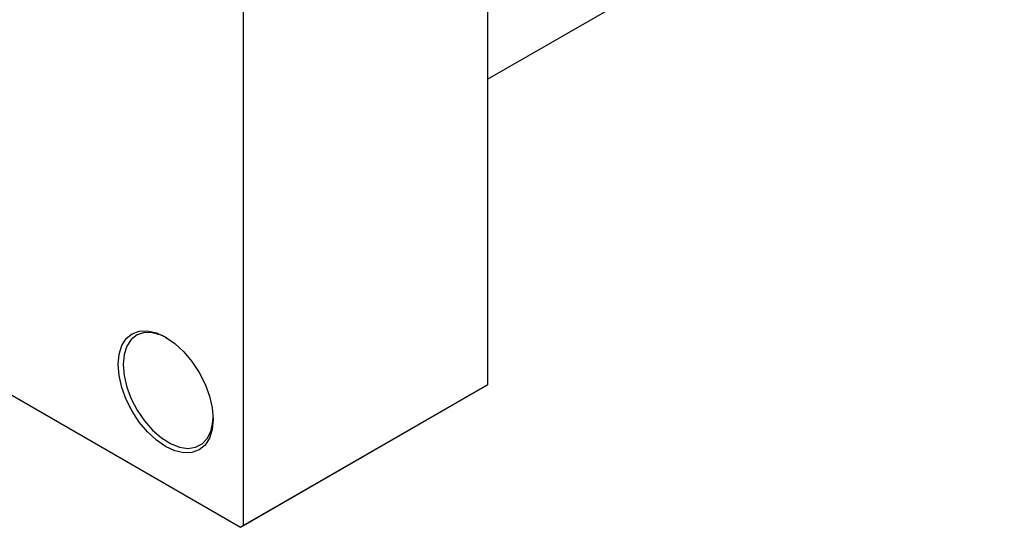
# Model space of a CAD drawing. Units: millimetres. Extents: x -70 to 464, y -69 to 295.
# Drawn here: x 44 to 183, y -69 to 3 of the extents above; entities that cross this region are included whole.
import ezdxf

# ---------------------------------------------------------------- set-up
doc = ezdxf.new("R2010")
doc.units = ezdxf.units.MM

msp = doc.modelspace()

# ---------------------------------------------------------------- linework, layer by layer
at = {"color": 7, "linetype": 'Continuous', "lineweight": 25}
for p, q in [((110.31, 44.36), (110.31, -48.74)), ((110.31, -5.49), (183.5, 36.75)), ((75.66, 24.36), (75.66, -68.74)), ((9.58, -31.01), (75.31, -68.94)), ((75.66, -68.74), (110.31, -48.74)), ((110.31, -48.74), (109.96, -48.94)), ((109.96, -48.94), (75.31, -68.94)), ((75.31, -68.94), (75.66, -68.74))]:
    msp.add_line(p, q, dxfattribs=at)
at = {"color": 7, "linetype": 'Continuous', "lineweight": 25, "flags": 128}
for points in [[(57.98, -45.88), (58.11, -44.44), (58.49, -43.2), (59.11, -42.22), (59.95, -41.52), (60.97, -41.15), (62.13, -41.1), (63.39, -41.39), (64.7, -41.99), (66.01, -42.9), (67.27, -44.07), (68.43, -45.46), (69.45, -47.01), (70.29, -48.67), (70.91, -50.37), (71.29, -52.04), (71.42, -53.63), (71.29, -55.07), (70.91, -56.3), (70.29, -57.29), (69.45, -57.98), (68.43, -58.36), (67.27, -58.4), (66.01, -58.12), (64.7, -57.51), (63.39, -56.6), (62.13, -55.44), (60.97, -54.05), (59.95, -52.5), (59.11, -50.84), (58.49, -49.14), (58.11, -47.46), (57.98, -45.88)], [(64.88, -42.1), (64.09, -41.73), (62.84, -41.38), (61.69, -41.37), (60.67, -41.69), (59.83, -42.33), (59.21, -43.27), (58.82, -44.47), (58.69, -45.88)], [(58.69, -45.88), (58.82, -47.43), (59.21, -49.07), (59.83, -50.73), (60.67, -52.34), (61.69, -53.84), (62.84, -55.16), (64.09, -56.26), (65.38, -57.07), (66.65, -57.58), (67.86, -57.76), (68.95, -57.61), (69.88, -57.12), (70.62, -56.33), (71.13, -55.25), (71.39, -53.95), (71.42, -53.42)]]:
    msp.add_lwpolyline(points, dxfattribs=at)

doc.saveas('drawing.dxf')
